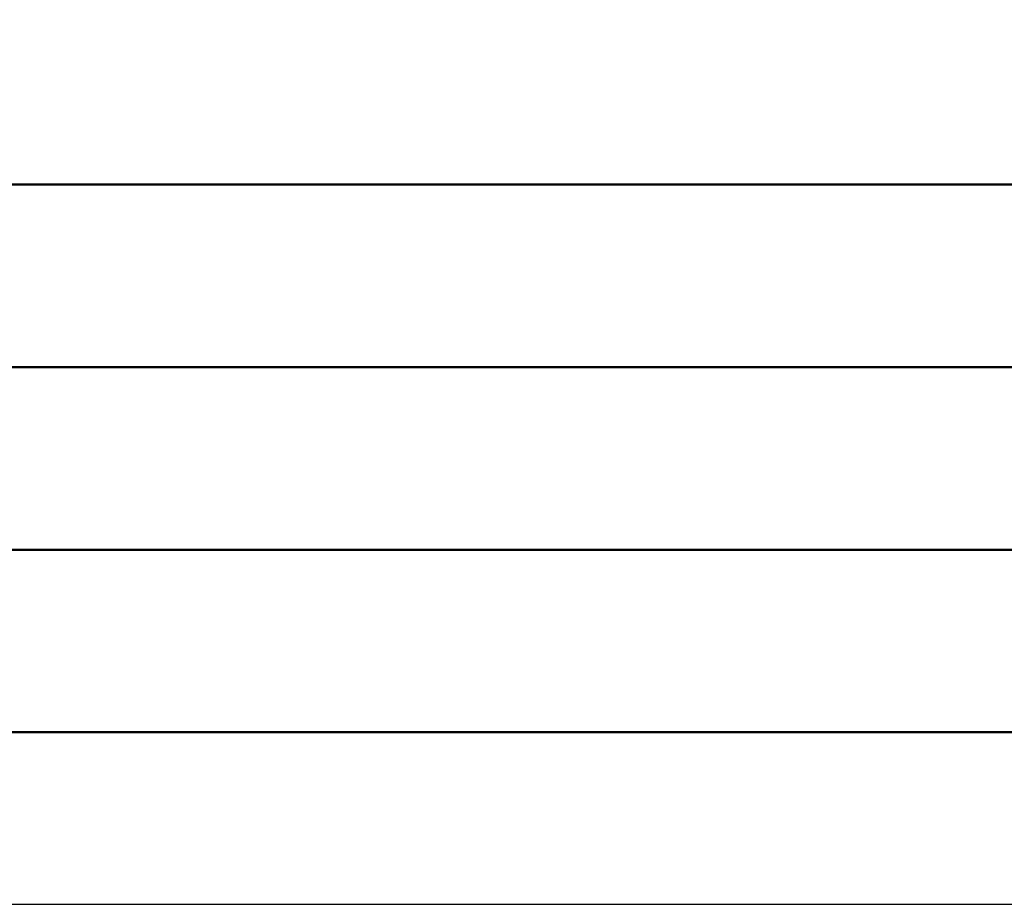
# Model space of a CAD drawing. Units: inches. Extents: x 0.3 to 10.7, y 0.3 to 8.2.
# Drawn here: x 7.9 to 8.7, y 0.3 to 1.1 of the extents above; entities that cross this region are included whole.
import ezdxf

# ---------------------------------------------------------------- set-up
doc = ezdxf.new("R2010")
doc.units = ezdxf.units.IN
doc.header["$MEASUREMENT"] = 0
doc.layers.add('TEXT2', color=7, linetype='Continuous')
doc.layers.add('TITLE', color=7, linetype='Continuous')

# ---------------------------------------------------------------- blocks, each defined once
blk = doc.blocks.new('block 3')
at = {"layer": 'TITLE', "color": 5, "lineweight": 25}
blk.add_lwpolyline([(0.28386, 8.19437), (0.28386, 0.31937), (10.65886, 0.31937), (10.65886, 8.19437), (0.28386, 8.19437)], dxfattribs=at)
blk = doc.blocks.new('block 58')
at = {"layer": 'TEXT2', "color": 7, "lineweight": 50}
blk.add_lwpolyline([(10.65886, 0.47271), (6.89482, 0.47271)], dxfattribs=at)
blk = doc.blocks.new('block 59')
at = {"layer": 'TEXT2', "color": 7, "lineweight": 50}
blk.add_lwpolyline([(10.65886, 0.63541), (6.89482, 0.63541)], dxfattribs=at)
blk = doc.blocks.new('block 60')
at = {"layer": 'TEXT2', "color": 7, "lineweight": 50}
blk.add_lwpolyline([(10.65886, 0.79811), (6.89482, 0.79811)], dxfattribs=at)
blk = doc.blocks.new('block 61')
at = {"layer": 'TEXT2', "color": 7, "lineweight": 50}
blk.add_lwpolyline([(10.65886, 0.9608), (6.89482, 0.9608)], dxfattribs=at)

msp = doc.modelspace()

# ---------------------------------------------------------------- block references
at = {"layer": 'TEXT2'}
for name in ['block 61', 'block 60', 'block 59', 'block 58']:
    msp.add_blockref(name, (0, 0), dxfattribs=at)
at = {"layer": 'TITLE'}
msp.add_blockref('block 3', (0, 0), dxfattribs=at)

doc.saveas('drawing.dxf')
